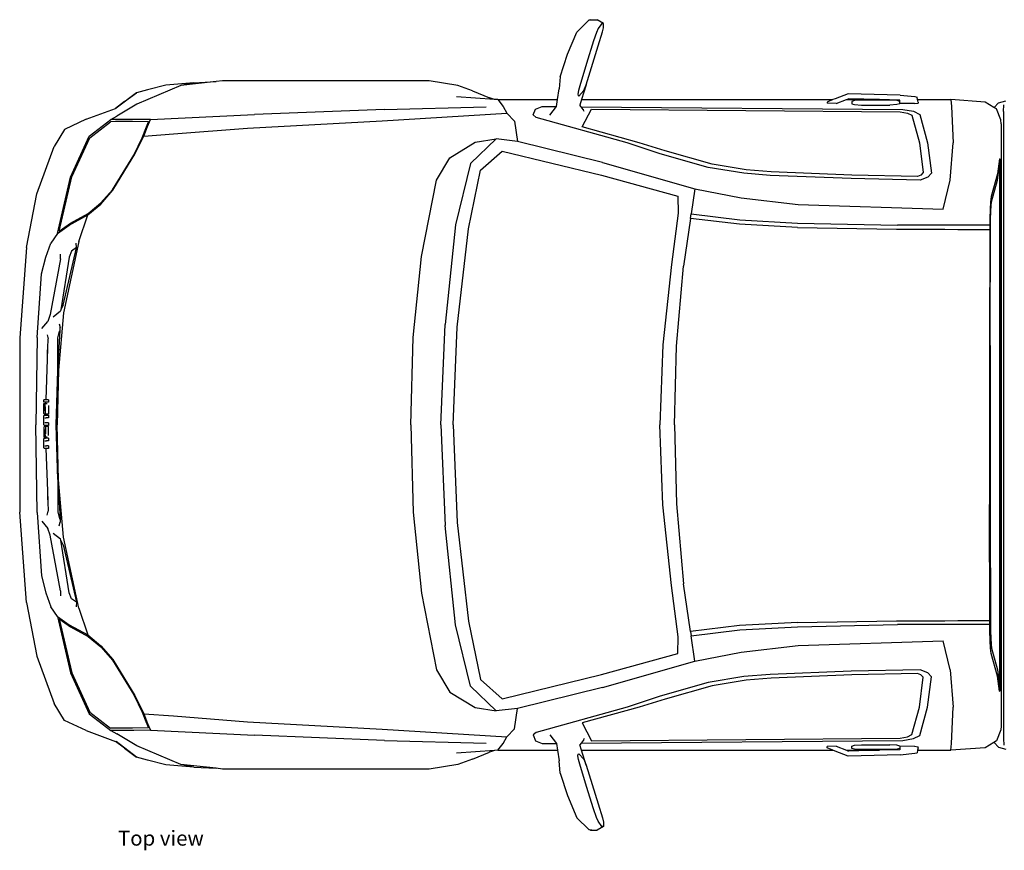
# Model space of a CAD drawing. Units: metres. Extents: x 1.82 to 11.36, y -0.6 to 3.53.
# Drawn here: x 1.82 to 4.21, y 1.52 to 3.53 of the extents above; entities that cross this region are included whole.
import ezdxf

# ---------------------------------------------------------------- set-up
doc = ezdxf.new("R2010")
doc.units = ezdxf.units.M
doc.layers.add('Edges', color=7, linetype='Continuous')
doc.styles.get("Standard").update_dxf_attribs({"font": 'verdana.ttf'})

# ---------------------------------------------------------------- blocks, each defined once
blk = doc.blocks.new('Isuzu Dmax pl')
at = {"layer": 'Edges'}
for p, q in [((1.8999, 1.0884), (1.8948, 1.1064)), ((1.9209, 1.1002), (1.9045, 1.1009)), ((1.9209, 1.1002), (3.4389, 1.1002)), ((3.4389, 1.1002), (3.4553, 1.1009)), ((3.4599, 1.0884), (3.465, 1.1064)), ((1.9112, 1.0773), (1.8983, 1.0559)), ((1.9108, 1.0775), (1.8999, 1.0884)), ((1.9108, 1.0775), (1.9112, 1.0773)), ((1.9148, 1.0832), (1.9112, 1.0773)), ((1.9412, 1.0935), (1.9148, 1.0832)), ((1.9508, 1.0949), (1.9412, 1.0935)), ((1.9508, 1.0949), (3.409, 1.0949)), ((2.0352, 1.0903), (2.0352, 1.0914)), ((2.0352, 1.0914), (3.3246, 1.0914)), ((2.0352, 1.0903), (2.0717, 1.0859)), ((2.0502, 1.0903), (2.0502, 1.0909)), ((2.0502, 1.0909), (3.3096, 1.0909)), ((2.0871, 1.0859), (2.0502, 1.0903)), ((2.0717, 1.0859), (2.1265, 1.0703)), ((2.1393, 1.0712), (2.0871, 1.0859)), ((3.2205, 1.0712), (3.2727, 1.0859)), ((3.2881, 1.0859), (3.2333, 1.0703)), ((3.2727, 1.0859), (3.3096, 1.0903)), ((3.3246, 1.0903), (3.2881, 1.0859)), ((3.3096, 1.0903), (3.3096, 1.0909)), ((3.3246, 1.0903), (3.3246, 1.0914)), ((3.409, 1.0949), (3.4186, 1.0935)), ((3.4186, 1.0935), (3.445, 1.0832)), ((3.445, 1.0832), (3.4486, 1.0773)), ((3.449, 1.0775), (3.4486, 1.0773)), ((3.4486, 1.0773), (3.4615, 1.0559)), ((3.449, 1.0775), (3.4599, 1.0884)), ((1.8983, 1.0559), (1.8921, 0.9729)), ((2.1265, 1.0703), (2.1397, 1.0687)), ((2.1487, 1.0701), (2.1393, 1.0712)), ((2.1397, 1.0687), (2.1578, 1.0677)), ((2.1628, 1.0693), (2.1487, 1.0701)), ((2.1578, 1.0677), (2.1803, 1.0671)), ((2.1819, 1.0688), (2.1628, 1.0693)), ((2.1803, 1.0671), (2.1964, 1.0671)), ((2.4873, 1.0683), (2.1819, 1.0688)), ((2.1964, 1.0671), (2.2068, 1.0671)), ((2.1964, 1.0671), (2.1964, 0.844)), ((2.2068, 1.0671), (2.4871, 1.0666)), ((2.2068, 0.9899), (2.2068, 1.0671)), ((2.4871, 1.0666), (2.8727, 1.0666)), ((2.4873, 1.0683), (2.8726, 1.0683)), ((2.8726, 1.0683), (3.1779, 1.0688)), ((3.1531, 1.0671), (2.8727, 1.0666)), ((3.1634, 1.0671), (3.1531, 1.0671)), ((3.1531, 0.9899), (3.1531, 1.0671)), ((3.1795, 1.0671), (3.1634, 1.0671)), ((3.1634, 1.0671), (3.1634, 0.844)), ((3.1779, 1.0688), (3.197, 1.0693)), ((3.202, 1.0677), (3.1795, 1.0671)), ((3.197, 1.0693), (3.2111, 1.0701)), ((3.2201, 1.0687), (3.202, 1.0677)), ((3.2111, 1.0701), (3.2205, 1.0712)), ((3.2333, 1.0703), (3.2201, 1.0687)), ((3.4615, 1.0559), (3.4677, 0.9729)), ((1.9085, 0.9746), (1.9968, 0.9782)), ((2.0868, 0.9708), (1.9968, 0.9782)), ((2.2058, 0.9583), (2.2068, 0.9899)), ((3.154, 0.9583), (3.1531, 0.9899)), ((3.273, 0.9708), (3.363, 0.9782)), ((3.4513, 0.9746), (3.363, 0.9782)), ((1.8921, 0.9729), (1.9085, 0.9746)), ((1.8921, 0.8922), (1.8921, 0.9729)), ((2.1571, 0.9546), (2.0868, 0.9708)), ((2.1458, 0.6027), (2.1571, 0.9546)), ((2.2058, 0.8416), (2.2058, 0.9583)), ((3.154, 0.8416), (3.154, 0.9583)), ((3.273, 0.9708), (3.2027, 0.9546)), ((3.214, 0.6027), (3.2027, 0.9546)), ((3.4677, 0.9729), (3.4513, 0.9746)), ((3.4677, 0.8922), (3.4677, 0.9729)), ((1.9282, 0.898), (1.9968, 0.9167)), ((1.9968, 0.9167), (2.0702, 0.9258)), ((2.0702, 0.9258), (2.0797, 0.9175)), ((2.0797, 0.9175), (2.0868, 0.8987)), ((3.2801, 0.9175), (3.273, 0.8987)), ((3.2896, 0.9258), (3.2801, 0.9175)), ((3.363, 0.9167), (3.2896, 0.9258)), ((3.4316, 0.898), (3.363, 0.9167)), ((1.8811, 0.8502), (1.8847, 0.8859)), ((1.8847, 0.8859), (1.8859, 0.891)), ((1.8921, 0.8922), (1.8859, 0.891)), ((1.8983, 0.8934), (1.8921, 0.8922)), ((1.8983, 0.8934), (1.9006, 0.8933)), ((1.9017, 0.8851), (1.9006, 0.8933)), ((1.9017, 0.8851), (1.9015, 0.8492)), ((1.9158, 0.8563), (1.9204, 0.8826)), ((1.9204, 0.8826), (1.9282, 0.898)), ((1.93, 0.8784), (1.9968, 0.8966)), ((1.9968, 0.8966), (2.0689, 0.9056)), ((2.0689, 0.9056), (2.0747, 0.9005)), ((2.0747, 0.9005), (2.0781, 0.8917)), ((2.0781, 0.8917), (2.0749, 0.7332)), ((2.0868, 0.8987), (2.0835, 0.7317)), ((3.273, 0.8987), (3.2763, 0.7317)), ((3.2851, 0.9005), (3.2817, 0.8917)), ((3.2817, 0.8917), (3.2849, 0.7332)), ((3.2909, 0.9056), (3.2851, 0.9005)), ((3.363, 0.8966), (3.2909, 0.9056)), ((3.4298, 0.8784), (3.363, 0.8966)), ((3.4394, 0.8826), (3.4316, 0.898)), ((3.444, 0.8563), (3.4394, 0.8826)), ((3.4581, 0.8851), (3.4592, 0.8933)), ((3.4581, 0.8851), (3.4584, 0.8492)), ((3.4615, 0.8934), (3.4592, 0.8933)), ((3.4615, 0.8934), (3.4677, 0.8922)), ((3.4677, 0.8922), (3.4739, 0.891)), ((3.4751, 0.8859), (3.4739, 0.891)), ((3.4787, 0.8502), (3.4751, 0.8859)), ((1.9216, 0.8504), (1.9246, 0.8678)), ((1.9246, 0.8678), (1.93, 0.8784)), ((3.4352, 0.8678), (3.4298, 0.8784)), ((3.4382, 0.8504), (3.4352, 0.8678)), ((1.8811, 0.8502), (1.8781, 0.7239)), ((1.8933, 0.8492), (1.8921, 0.7998)), ((1.8967, 0.8492), (1.8933, 0.8492)), ((1.8946, 0.8425), (1.8937, 0.8258)), ((1.8967, 0.8492), (1.8946, 0.8425)), ((1.9015, 0.8492), (1.8967, 0.8492)), ((1.9021, 0.8492), (1.9015, 0.8492)), ((1.9021, 0.8492), (1.9043, 0.8421)), ((1.9043, 0.8421), (1.9052, 0.8253)), ((1.9093, 0.0772), (1.9158, 0.8563)), ((1.9153, 0.1028), (1.9216, 0.8504)), ((2.191, 0.6018), (2.1964, 0.844)), ((2.2018, 0.6016), (2.2058, 0.8416)), ((3.158, 0.6016), (3.154, 0.8416)), ((3.1688, 0.6018), (3.1634, 0.844)), ((3.4445, 0.1028), (3.4382, 0.8504)), ((3.4505, 0.0772), (3.444, 0.8563)), ((3.4555, 0.8421), (3.4546, 0.8253)), ((3.4577, 0.8492), (3.4555, 0.8421)), ((3.4577, 0.8492), (3.4584, 0.8492)), ((3.4584, 0.8492), (3.4631, 0.8492)), ((3.4631, 0.8492), (3.4653, 0.8425)), ((3.4631, 0.8492), (3.4665, 0.8492)), ((3.4653, 0.8425), (3.4662, 0.8258)), ((3.4665, 0.8492), (3.4677, 0.7998)), ((3.4787, 0.8502), (3.4818, 0.7239)), ((1.8937, 0.8258), (1.8937, 0.7568)), ((1.9052, 0.7563), (1.9052, 0.8253)), ((3.4546, 0.7563), (3.4546, 0.8253)), ((3.4662, 0.8258), (3.4662, 0.7568)), ((1.8921, 0.7998), (1.8903, 0.7252)), ((1.8921, 0.7205), (1.8921, 0.7998)), ((3.4677, 0.7205), (3.4677, 0.7998)), ((3.4677, 0.7998), (3.4695, 0.7252)), ((1.8937, 0.7568), (1.8946, 0.7399)), ((1.8946, 0.7399), (1.8968, 0.7329)), ((1.9022, 0.7327), (1.9043, 0.7395)), ((1.9043, 0.7395), (1.9052, 0.7563)), ((3.4555, 0.7395), (3.4546, 0.7563)), ((3.4577, 0.7327), (3.4555, 0.7395)), ((3.4653, 0.7399), (3.4631, 0.7329)), ((3.4662, 0.7568), (3.4653, 0.7399)), ((1.8781, 0.7239), (1.89, 0.6923)), ((1.8921, 0.7205), (1.8903, 0.7252)), ((1.9017, 0.6952), (1.8921, 0.7205)), ((1.8968, 0.7329), (1.9022, 0.7327)), ((2.0749, 0.7332), (2.067, 0.538)), ((2.0835, 0.7317), (2.0755, 0.5351)), ((3.2763, 0.7317), (3.2843, 0.5351)), ((3.2849, 0.7332), (3.2928, 0.538)), ((3.4631, 0.7329), (3.4577, 0.7327)), ((3.4581, 0.6952), (3.4677, 0.7205)), ((3.4677, 0.7205), (3.4695, 0.7252)), ((3.4818, 0.7239), (3.4698, 0.6923)), ((1.89, 0.6923), (1.8921, 0.6873)), ((1.9017, 0.6952), (1.901, 0.6732)), ((3.4581, 0.6952), (3.4588, 0.6732)), ((3.4698, 0.6923), (3.4677, 0.6873)), ((1.8921, 0.0787), (1.8921, 0.6873)), ((1.8921, 0.6873), (1.8979, 0.6734)), ((1.8979, 0.6734), (1.901, 0.6732)), ((3.4619, 0.6734), (3.4588, 0.6732)), ((3.4677, 0.6873), (3.4619, 0.6734)), ((3.4677, 0.0787), (3.4677, 0.6873)), ((2.1296, 0.4654), (2.1458, 0.6027)), ((2.1835, 0.4616), (2.191, 0.6018)), ((2.2018, 0.6016), (2.194, 0.4608)), ((3.158, 0.6016), (3.1658, 0.4608)), ((3.1764, 0.4616), (3.1688, 0.6018)), ((3.2302, 0.4654), (3.214, 0.6027)), ((2.067, 0.538), (2.0621, 0.4773)), ((2.0755, 0.5351), (2.0704, 0.4717)), ((3.2843, 0.5351), (3.2894, 0.4717)), ((3.2928, 0.538), (3.2977, 0.4773)), ((2.0621, 0.4773), (2.0485, 0.3948)), ((3.2977, 0.4773), (3.3113, 0.3948)), ((2.0704, 0.4717), (2.0562, 0.3855)), ((2.1079, 0.3532), (2.1296, 0.4654)), ((2.169, 0.3443), (2.1835, 0.4616)), ((2.194, 0.4608), (2.1801, 0.3427)), ((3.1658, 0.4608), (3.1798, 0.3427)), ((3.1908, 0.3443), (3.1764, 0.4616)), ((3.2519, 0.3532), (3.2302, 0.4654)), ((3.2894, 0.4717), (3.3036, 0.3855)), ((2.0485, 0.3948), (2.016, 0.2808)), ((2.0562, 0.3855), (2.023, 0.2692)), ((3.3036, 0.3855), (3.3368, 0.2692)), ((3.3113, 0.3948), (3.3438, 0.2808)), ((2.0443, 0.129), (2.1079, 0.3532)), ((2.1079, 0.3532), (2.169, 0.3443)), ((2.1801, 0.3427), (2.169, 0.3443)), ((2.1801, 0.3427), (2.2951, 0.3254)), ((3.1798, 0.3427), (3.0647, 0.3254)), ((3.1798, 0.3427), (3.1908, 0.3443)), ((3.2519, 0.3532), (3.1908, 0.3443)), ((3.3155, 0.129), (3.2519, 0.3532)), ((2.0754, 0.1265), (2.1263, 0.3117)), ((2.1263, 0.3117), (2.167, 0.3123)), ((2.167, 0.3123), (2.2915, 0.2962)), ((2.4892, 0.3088), (2.2951, 0.3254)), ((2.8706, 0.3088), (3.0647, 0.3254)), ((3.1928, 0.3123), (3.0684, 0.2962)), ((3.2335, 0.3117), (3.1928, 0.3123)), ((3.2844, 0.1265), (3.2335, 0.3117)), ((2.2915, 0.2962), (2.4863, 0.2751)), ((2.6799, 0.3034), (2.4892, 0.3088)), ((2.6799, 0.3034), (2.8706, 0.3088)), ((3.0684, 0.2962), (2.8735, 0.2751)), ((2.016, 0.2808), (1.9968, 0.2179)), ((2.023, 0.2692), (1.9968, 0.189)), ((2.4863, 0.2751), (2.6799, 0.2678)), ((2.8735, 0.2751), (2.6799, 0.2678)), ((3.3368, 0.2692), (3.363, 0.189)), ((3.3438, 0.2808), (3.363, 0.2179)), ((1.9968, 0.2179), (1.9583, 0.0798)), ((3.363, 0.2179), (3.4015, 0.0798)), ((1.9968, 0.189), (1.9353, -0.0316)), ((3.363, 0.189), (3.4245, -0.0316)), ((1.7076, 0.1318), (1.6988, 0.1161)), ((1.7076, 0.1318), (1.7075, 0.1278)), ((1.7075, 0.1278), (1.7201, 0.1188)), ((1.7182, 0.1315), (1.7076, 0.1318)), ((1.7282, 0.1291), (1.7182, 0.1315)), ((1.7622, 0.1188), (1.7282, 0.1291)), ((2.0443, 0.129), (1.9934, -0.0768)), ((2.0169, -0.1138), (2.0754, 0.1265)), ((3.3429, -0.1138), (3.2844, 0.1265)), ((3.3155, 0.129), (3.3664, -0.0768)), ((3.5976, 0.1188), (3.6316, 0.1291)), ((3.6316, 0.1291), (3.6417, 0.1315)), ((3.6523, 0.1278), (3.6397, 0.1188)), ((3.6417, 0.1315), (3.6522, 0.1318)), ((3.6522, 0.1318), (3.661, 0.1161)), ((3.6522, 0.1318), (3.6523, 0.1278)), ((1.6985, 0.1), (1.6987, 0.1118)), ((1.6985, 0.1), (1.7, 0.0964)), ((1.6986, 0.1131), (1.6988, 0.1161)), ((1.6987, 0.1118), (1.6986, 0.1131)), ((1.7, 0.0964), (1.6987, 0.1118)), ((1.7284, 0.0668), (1.7, 0.0964)), ((1.7201, 0.1188), (1.7294, 0.115)), ((1.7294, 0.115), (1.7499, 0.1078)), ((1.7499, 0.1078), (1.8048, 0.0903)), ((1.8559, 0.0896), (1.7622, 0.1188)), ((1.9583, 0.0798), (1.9153, 0.1028)), ((3.4015, 0.0798), (3.4445, 0.1028)), ((3.5039, 0.0896), (3.5976, 0.1188)), ((3.6099, 0.1078), (3.5551, 0.0903)), ((3.6305, 0.115), (3.6099, 0.1078)), ((3.6397, 0.1188), (3.6305, 0.115)), ((3.6314, 0.0668), (3.6598, 0.0964)), ((3.6598, 0.0964), (3.6611, 0.1118)), ((3.6613, 0.1), (3.6598, 0.0964)), ((3.6612, 0.1131), (3.661, 0.1161)), ((3.6611, 0.1118), (3.6612, 0.1131)), ((3.6613, 0.1), (3.6611, 0.1118)), ((1.8048, 0.0903), (1.8587, 0.074)), ((1.8703, 0.0844), (1.8559, 0.0896)), ((1.8559, 0.0896), (1.8921, 0.0787)), ((1.8587, 0.074), (1.8698, 0.0709)), ((1.8836, 0.0722), (1.8703, 0.0844)), ((1.8824, 0.0707), (1.8836, 0.0722)), ((1.8921, 0.0787), (1.9056, 0.0746)), ((1.9093, 0.0772), (1.9056, 0.0746)), ((1.9161, 0.0821), (1.9093, 0.0772)), ((1.9205, 0.0852), (1.9161, 0.0821)), ((1.917, 0.0837), (1.9161, 0.0821)), ((3.4393, 0.0852), (3.4437, 0.0821)), ((3.4429, 0.0837), (3.4437, 0.0821)), ((3.4437, 0.0821), (3.4505, 0.0772)), ((3.4505, 0.0772), (3.4542, 0.0746)), ((3.4677, 0.0787), (3.4542, 0.0746)), ((3.5039, 0.0896), (3.4677, 0.0787)), ((3.4762, 0.0722), (3.4895, 0.0844)), ((3.4774, 0.0707), (3.4762, 0.0722)), ((3.4895, 0.0844), (3.5039, 0.0896)), ((3.5012, 0.074), (3.4901, 0.0709)), ((3.5551, 0.0903), (3.5012, 0.074)), ((1.7824, 0.0447), (1.7284, 0.0668)), ((1.8698, 0.0709), (1.8787, 0.0694)), ((1.8787, 0.0694), (1.8824, 0.0707)), ((3.4811, 0.0694), (3.4774, 0.0707)), ((3.4901, 0.0709), (3.4811, 0.0694)), ((3.5774, 0.0447), (3.6314, 0.0668)), ((1.8367, 0.027), (1.7824, 0.0447)), ((1.8367, 0.027), (1.8663, 0.0242)), ((1.8921, 0.0203), (1.8663, 0.0242)), ((3.4677, 0.0203), (3.4935, 0.0242)), ((3.5231, 0.027), (3.4935, 0.0242)), ((3.5231, 0.027), (3.5774, 0.0447)), ((1.8921, -0.1242), (1.8921, 0.0203)), ((1.9086, 0.0177), (1.8921, 0.0203)), ((1.9085, -0.0168), (1.9088, 0.0176)), ((1.9088, 0.0176), (1.9086, 0.0177)), ((1.9297, 0.0016), (1.9088, 0.0176)), ((3.4301, 0.0016), (3.451, 0.0176)), ((3.451, 0.0176), (3.4512, 0.0177)), ((3.4513, -0.0168), (3.451, 0.0176)), ((3.4512, 0.0177), (3.4677, 0.0203)), ((3.4677, -0.1242), (3.4677, 0.0203)), ((1.9151, -0.0331), (1.9085, -0.0168)), ((3.4447, -0.0331), (3.4513, -0.0168)), ((1.9292, -0.0388), (1.9151, -0.0331)), ((1.9353, -0.0316), (1.9292, -0.0388)), ((3.4245, -0.0316), (3.4306, -0.0388)), ((3.4306, -0.0388), (3.4447, -0.0331)), ((1.9246, -0.1024), (1.9442, -0.0839)), ((1.9442, -0.0839), (1.9934, -0.0768)), ((1.9934, -0.0768), (1.9874, -0.1284)), ((3.4156, -0.0839), (3.3664, -0.0768)), ((3.3664, -0.0768), (3.3724, -0.1284)), ((3.4353, -0.1024), (3.4156, -0.0839)), ((1.8921, -0.1242), (1.9085, -0.1109)), ((1.9085, -0.1109), (1.9246, -0.1024)), ((1.9433, -0.4043), (1.9246, -0.1024)), ((2.0631, -0.166), (2.0169, -0.1138)), ((3.2967, -0.166), (3.3429, -0.1138)), ((3.4165, -0.4043), (3.4353, -0.1024)), ((3.4513, -0.1109), (3.4353, -0.1024)), ((3.4677, -0.1242), (3.4513, -0.1109)), ((1.8916, -0.1323), (1.8852, -0.2243)), ((1.8916, -0.1323), (1.8876, -0.1447)), ((1.8921, -0.1242), (1.8916, -0.1323)), ((1.9874, -0.1284), (2.0471, -0.1903)), ((1.9955, -0.1794), (1.9874, -0.1284)), ((3.3724, -0.1284), (3.3127, -0.1903)), ((3.3643, -0.1794), (3.3724, -0.1284)), ((3.4677, -0.1242), (3.4683, -0.1323)), ((3.4683, -0.1323), (3.4722, -0.1447)), ((3.4683, -0.1323), (3.4746, -0.2243)), ((1.8709, -0.1857), (1.8876, -0.1447)), ((1.9161, -0.3987), (1.9092, -0.1522)), ((2.2047, -0.1955), (2.0631, -0.166)), ((3.1551, -0.1955), (3.2967, -0.166)), ((3.4437, -0.3987), (3.4506, -0.1522)), ((3.4889, -0.1857), (3.4722, -0.1447)), ((1.8709, -0.1857), (1.8577, -0.2212)), ((2.0329, -0.2401), (1.9955, -0.1794)), ((2.0471, -0.1903), (2.1956, -0.2264)), ((3.3127, -0.1903), (3.1643, -0.2264)), ((3.3269, -0.2401), (3.3643, -0.1794)), ((3.4889, -0.1857), (3.5021, -0.2212)), ((2.4433, -0.2227), (2.2047, -0.1955)), ((2.9165, -0.2227), (3.1551, -0.1955)), ((1.8577, -0.2212), (1.8467, -0.2905)), ((2.1956, -0.2264), (2.4364, -0.2518)), ((2.6799, -0.2326), (2.4433, -0.2227)), ((2.6799, -0.2326), (2.9165, -0.2227)), ((3.1643, -0.2264), (2.9235, -0.2518)), ((3.5021, -0.2212), (3.5131, -0.2905)), ((2.0868, -0.273), (2.0329, -0.2401)), ((2.6799, -0.262), (2.4364, -0.2518)), ((2.6799, -0.262), (2.9235, -0.2518)), ((3.273, -0.273), (3.3269, -0.2401)), ((2.2724, -0.3091), (2.0868, -0.273)), ((3.0874, -0.3091), (3.273, -0.273)), ((1.8467, -0.2905), (1.8467, -0.7908)), ((2.4685, -0.3296), (2.2724, -0.3091)), ((2.8913, -0.3296), (3.0874, -0.3091)), ((3.5131, -0.2905), (3.5131, -0.7908)), ((2.6799, -0.3351), (2.4685, -0.3296)), ((2.6799, -0.3351), (2.8913, -0.3296)), ((1.9161, -0.3987), (1.9285, -0.7135)), ((1.9613, -0.7304), (1.9433, -0.4043)), ((3.3985, -0.7304), (3.4165, -0.4043)), ((3.4437, -0.3987), (3.4313, -0.7135)), ((1.9406, -0.9657), (1.9285, -0.7135)), ((3.4192, -0.9657), (3.4313, -0.7135)), ((1.9752, -0.9094), (1.9613, -0.7304)), ((3.3846, -0.9094), (3.3985, -0.7304)), ((1.8467, -0.7908), (1.8485, -0.8067)), ((1.8514, -0.8607), (1.8485, -0.8067)), ((1.8485, -0.8067), (1.8578, -0.8919)), ((3.5114, -0.8067), (3.502, -0.8919)), ((3.5084, -0.8607), (3.5114, -0.8067)), ((3.5131, -0.7908), (3.5114, -0.8067)), ((1.8514, -0.8607), (1.8578, -0.8919)), ((1.8514, -0.8607), (1.8571, -0.9279)), ((3.5084, -0.8607), (3.502, -0.8919)), ((3.5084, -0.8607), (3.5027, -0.9279)), ((1.8578, -0.8919), (1.903, -0.9984)), ((3.502, -0.8919), (3.4568, -0.9984)), ((1.8571, -0.9279), (1.8681, -0.9727)), ((1.9807, -0.9815), (1.9752, -0.9094)), ((3.3791, -0.9815), (3.3846, -0.9094)), ((3.5027, -0.9279), (3.4917, -0.9727)), ((1.8681, -0.9727), (1.8755, -0.9995)), ((1.9406, -0.9657), (1.9399, -1.0058)), ((1.9573, -0.9728), (1.9406, -0.9657)), ((1.9461, -0.9702), (1.9454, -1.0087)), ((1.9621, -0.977), (1.9461, -0.9702)), ((1.9807, -0.9815), (1.9573, -0.9728)), ((1.9846, -0.9854), (1.9621, -0.977)), ((3.3752, -0.9854), (3.3977, -0.977)), ((3.3791, -0.9815), (3.4025, -0.9728)), ((3.3977, -0.977), (3.4137, -0.9702)), ((3.4025, -0.9728), (3.4192, -0.9657)), ((3.4137, -0.9702), (3.4144, -1.0087)), ((3.4192, -0.9657), (3.4199, -1.0058)), ((3.4917, -0.9727), (3.4843, -0.9995)), ((1.897, -1.028), (1.8755, -0.9995)), ((1.8755, -0.9995), (1.9132, -1.0486)), ((1.903, -0.9984), (1.9323, -1.0467)), ((2.0245, -1.0031), (1.9807, -0.9815)), ((2.0266, -1.0061), (1.9846, -0.9854)), ((3.3332, -1.0061), (3.3752, -0.9854)), ((3.3353, -1.0031), (3.3791, -0.9815)), ((3.4568, -0.9984), (3.4275, -1.0467)), ((3.4843, -0.9995), (3.4466, -1.0486)), ((3.4628, -1.028), (3.4843, -0.9995)), ((1.9399, -1.0058), (1.9399, -1.0488)), ((1.9454, -1.0087), (1.9454, -1.05)), ((2.1117, -1.0564), (2.0245, -1.0031)), ((2.1104, -1.0573), (2.0266, -1.0061)), ((3.2481, -1.0564), (3.3353, -1.0031)), ((3.2495, -1.0573), (3.3332, -1.0061)), ((3.4144, -1.0087), (3.4144, -1.05)), ((3.4199, -1.0058), (3.4199, -1.0488)), ((1.897, -1.028), (1.9136, -1.0497)), ((1.9136, -1.0497), (1.9132, -1.0486)), ((1.9404, -1.0614), (1.9323, -1.0467)), ((1.9399, -1.0488), (1.9404, -1.0614)), ((3.4195, -1.0614), (3.4275, -1.0467)), ((3.4199, -1.0488), (3.4195, -1.0614)), ((3.4628, -1.028), (3.4462, -1.0497)), ((3.4462, -1.0497), (3.4466, -1.0486)), ((1.9398, -1.1215), (1.9136, -1.0497)), ((1.9807, -1.1135), (1.9404, -1.0614)), ((1.9454, -1.05), (1.9459, -1.062)), ((1.9846, -1.1121), (1.9459, -1.062)), ((2.1423, -1.0853), (2.1104, -1.0573)), ((2.145, -1.0856), (2.1117, -1.0564)), ((3.2149, -1.0856), (3.2481, -1.0564)), ((3.2175, -1.0853), (3.2495, -1.0573)), ((3.3752, -1.1121), (3.414, -1.062)), ((3.3791, -1.1135), (3.4195, -1.0614)), ((3.4144, -1.05), (3.414, -1.062)), ((3.42, -1.1215), (3.4462, -1.0497)), ((2.1677, -1.1159), (2.1423, -1.0853)), ((2.1714, -1.1175), (2.145, -1.0856)), ((3.1884, -1.1175), (3.2149, -1.0856)), ((3.1922, -1.1159), (3.2175, -1.0853)), ((2.0795, -1.1592), (1.9807, -1.1135)), ((2.0794, -1.156), (1.9846, -1.1121)), ((2.1912, -1.1592), (2.1677, -1.1159)), ((2.1959, -1.1626), (2.1714, -1.1175)), ((2.236, -1.1389), (2.1714, -1.1175)), ((3.1238, -1.1389), (3.1884, -1.1175)), ((3.1639, -1.1626), (3.1884, -1.1175)), ((3.1687, -1.1592), (3.1922, -1.1159)), ((3.2803, -1.1592), (3.3791, -1.1135)), ((3.2804, -1.156), (3.3752, -1.1121)), ((1.9398, -1.1215), (1.9644, -1.1736)), ((2.236, -1.1389), (2.4085, -1.1763)), ((3.1238, -1.1389), (2.9513, -1.1763)), ((3.42, -1.1215), (3.3954, -1.1736)), ((2.2107, -1.1864), (2.0794, -1.156)), ((2.2163, -1.1909), (2.0795, -1.1592)), ((2.2107, -1.1864), (2.1912, -1.1592)), ((2.2163, -1.1909), (2.1959, -1.1626)), ((2.2505, -1.1446), (2.2398, -1.145)), ((2.2505, -1.1446), (2.259, -1.1564)), ((2.2508, -1.1446), (2.2505, -1.1446)), ((2.39, -1.1771), (2.2508, -1.1446)), ((2.259, -1.1564), (2.2737, -1.1621)), ((2.2737, -1.1621), (2.401, -1.1821)), ((3.0861, -1.1621), (2.9588, -1.1821)), ((2.9699, -1.1771), (3.109, -1.1446)), ((3.1009, -1.1564), (3.0861, -1.1621)), ((3.1094, -1.1446), (3.1009, -1.1564)), ((3.109, -1.1446), (3.1094, -1.1446)), ((3.1094, -1.1446), (3.12, -1.145)), ((3.1436, -1.1909), (3.2803, -1.1592)), ((3.1436, -1.1909), (3.1639, -1.1626)), ((3.1491, -1.1864), (3.2804, -1.156)), ((3.1491, -1.1864), (3.1687, -1.1592)), ((1.9644, -1.1736), (2.0055, -1.1989)), ((2.2163, -1.1909), (2.2394, -1.2067)), ((2.2779, -1.1831), (2.266, -1.1832)), ((2.2779, -1.1831), (2.4126, -1.2083)), ((2.39, -1.1771), (2.401, -1.1821)), ((2.401, -1.1821), (2.4038, -1.1833)), ((2.4177, -1.2013), (2.4038, -1.1833)), ((2.4085, -1.1763), (2.5471, -1.188)), ((2.4354, -1.1869), (2.4441, -1.1838)), ((2.4516, -1.1843), (2.4441, -1.1838)), ((2.4529, -1.186), (2.4516, -1.1843)), ((2.5477, -1.1898), (2.4516, -1.1843)), ((2.4692, -1.1898), (2.4529, -1.186)), ((2.5477, -1.1898), (2.4692, -1.1898)), ((2.5471, -1.188), (2.6799, -1.1914)), ((2.6799, -1.1934), (2.5477, -1.1898)), ((2.8127, -1.188), (2.6799, -1.1914)), ((2.8121, -1.1898), (2.6799, -1.1934)), ((2.8121, -1.1898), (2.9082, -1.1843)), ((2.8121, -1.1898), (2.8906, -1.1898)), ((2.9513, -1.1763), (2.8127, -1.188)), ((2.8906, -1.1898), (2.9069, -1.186)), ((2.9069, -1.186), (2.9082, -1.1843)), ((2.9082, -1.1843), (2.9157, -1.1838)), ((2.9244, -1.1869), (2.9157, -1.1838)), ((2.9421, -1.2013), (2.956, -1.1833)), ((3.0819, -1.1831), (2.9472, -1.2083)), ((2.9588, -1.1821), (2.956, -1.1833)), ((2.9699, -1.1771), (2.9588, -1.1821)), ((3.0819, -1.1831), (3.0938, -1.1832)), ((3.1436, -1.1909), (3.1204, -1.2067)), ((3.3954, -1.1736), (3.3543, -1.1989)), ((2.1204, -1.2408), (2.0055, -1.1989)), ((2.2737, -1.2192), (2.2394, -1.2067)), ((2.4126, -1.2083), (2.4292, -1.2137)), ((2.4467, -1.2287), (2.4292, -1.2137)), ((2.4618, -1.2158), (2.4715, -1.2135)), ((2.4937, -1.2142), (2.4715, -1.2135)), ((2.5015, -1.2151), (2.4937, -1.2142)), ((2.5207, -1.2151), (2.4937, -1.2142)), ((2.5207, -1.2151), (2.5015, -1.2151)), ((2.6187, -1.2183), (2.5207, -1.2151)), ((2.6187, -1.2124), (2.6251, -1.2124)), ((2.6187, -1.2124), (2.6187, -1.2183)), ((2.6251, -1.2124), (2.6251, -1.2185)), ((2.628, -1.2186), (2.628, -1.2152)), ((2.633, -1.2124), (2.6355, -1.2124)), ((2.6355, -1.2124), (2.6536, -1.2124)), ((2.6536, -1.2124), (2.6536, -1.2195)), ((2.6564, -1.2124), (2.6629, -1.2124)), ((2.6564, -1.2196), (2.6564, -1.2124)), ((2.6629, -1.2124), (2.6629, -1.218)), ((2.6745, -1.2124), (2.6799, -1.2124)), ((2.6745, -1.2124), (2.6745, -1.2183)), ((2.6799, -1.2124), (2.6809, -1.2124)), ((2.6809, -1.2124), (2.6809, -1.2203)), ((2.7042, -1.2124), (2.6838, -1.2124)), ((2.6838, -1.2124), (2.6838, -1.2195)), ((2.7051, -1.2124), (2.7042, -1.2124)), ((2.7094, -1.2154), (2.7094, -1.2194)), ((2.7122, -1.2124), (2.7187, -1.2124)), ((2.7122, -1.2124), (2.7122, -1.2193)), ((2.7187, -1.2124), (2.7187, -1.2173)), ((2.7303, -1.2124), (2.7367, -1.2124)), ((2.7303, -1.2124), (2.7303, -1.2169)), ((2.7367, -1.2124), (2.7367, -1.2185)), ((2.7367, -1.2185), (2.8392, -1.2151)), ((2.8392, -1.2151), (2.8661, -1.2142)), ((2.8392, -1.2151), (2.8583, -1.2151)), ((2.8583, -1.2151), (2.8661, -1.2142)), ((2.8661, -1.2142), (2.8883, -1.2135)), ((2.898, -1.2158), (2.8883, -1.2135)), ((2.9132, -1.2287), (2.9307, -1.2137)), ((2.9472, -1.2083), (2.9307, -1.2137)), ((3.0861, -1.2192), (3.1204, -1.2067)), ((3.2395, -1.2408), (3.3543, -1.1989)), ((2.3143, -1.2292), (2.2737, -1.2192)), ((2.4682, -1.24), (2.3143, -1.2292)), ((2.6187, -1.2183), (2.6187, -1.2238)), ((2.6251, -1.2238), (2.6187, -1.2238)), ((2.628, -1.2186), (2.6251, -1.2185)), ((2.6251, -1.2185), (2.6251, -1.2216)), ((2.6251, -1.2216), (2.6251, -1.2238)), ((2.628, -1.2186), (2.628, -1.2198)), ((2.6281, -1.2202), (2.628, -1.2198)), ((2.628, -1.2238), (2.628, -1.2198)), ((2.6484, -1.2238), (2.628, -1.2238)), ((2.6286, -1.2204), (2.6281, -1.2202)), ((2.6295, -1.2207), (2.6286, -1.2204)), ((2.6307, -1.2208), (2.6295, -1.2207)), ((2.6451, -1.2222), (2.6307, -1.2208)), ((2.6351, -1.2195), (2.6349, -1.2197)), ((2.6355, -1.2195), (2.6351, -1.2195)), ((2.6536, -1.2195), (2.6355, -1.2195)), ((2.6455, -1.2224), (2.6451, -1.2222)), ((2.6504, -1.2237), (2.6484, -1.2238)), ((2.652, -1.2235), (2.6504, -1.2237)), ((2.653, -1.2231), (2.652, -1.2235)), ((2.6536, -1.2228), (2.653, -1.2231)), ((2.6564, -1.2196), (2.6536, -1.2195)), ((2.6536, -1.2195), (2.6536, -1.2228)), ((2.6536, -1.2195), (2.6536, -1.2195)), ((2.6564, -1.2222), (2.6564, -1.2196)), ((2.6565, -1.2226), (2.6564, -1.2222)), ((2.6568, -1.2229), (2.6565, -1.2226)), ((2.6573, -1.2232), (2.6568, -1.2229)), ((2.6581, -1.2234), (2.6573, -1.2232)), ((2.6591, -1.2236), (2.6581, -1.2234)), ((2.6604, -1.2237), (2.6591, -1.2236)), ((2.664, -1.2238), (2.6604, -1.2237)), ((2.6629, -1.2216), (2.6629, -1.218)), ((2.6734, -1.2238), (2.664, -1.2238)), ((2.6754, -1.2238), (2.6734, -1.2238)), ((2.6745, -1.2183), (2.6745, -1.2216)), ((2.6771, -1.2237), (2.6754, -1.2238)), ((2.6784, -1.2236), (2.6771, -1.2237)), ((2.6793, -1.2234), (2.6784, -1.2236)), ((2.68, -1.2232), (2.6793, -1.2234)), ((2.6805, -1.2229), (2.68, -1.2232)), ((2.6809, -1.2222), (2.6805, -1.2229)), ((2.6809, -1.2203), (2.6838, -1.2202)), ((2.6809, -1.2203), (2.6809, -1.2222)), ((2.6838, -1.2195), (2.7007, -1.2195)), ((2.6838, -1.2195), (2.6838, -1.2202)), ((2.6838, -1.2202), (2.6838, -1.2222)), ((2.6838, -1.2222), (2.6839, -1.2226)), ((2.6839, -1.2226), (2.6845, -1.2231)), ((2.6845, -1.2231), (2.6852, -1.2233)), ((2.6852, -1.2233), (2.6867, -1.2236)), ((2.6867, -1.2236), (2.6889, -1.2238)), ((2.6889, -1.2238), (2.6914, -1.2238)), ((2.6907, -1.2223), (2.6909, -1.2222)), ((2.6909, -1.2222), (2.7069, -1.2206)), ((2.6914, -1.2238), (2.7094, -1.2238)), ((2.7007, -1.2195), (2.7012, -1.2195)), ((2.7012, -1.2195), (2.7013, -1.2196)), ((2.7069, -1.2206), (2.7082, -1.2204)), ((2.7082, -1.2204), (2.709, -1.22)), ((2.709, -1.22), (2.7094, -1.2196)), ((2.7094, -1.2194), (2.7122, -1.2193)), ((2.7094, -1.2196), (2.7094, -1.2194)), ((2.7094, -1.2196), (2.7094, -1.2225)), ((2.7094, -1.2238), (2.7094, -1.2225)), ((2.7122, -1.2222), (2.7122, -1.2193)), ((2.7123, -1.2226), (2.7122, -1.2222)), ((2.7126, -1.2229), (2.7123, -1.2226)), ((2.7132, -1.2232), (2.7126, -1.2229)), ((2.7139, -1.2234), (2.7132, -1.2232)), ((2.7149, -1.2236), (2.7139, -1.2234)), ((2.7162, -1.2237), (2.7149, -1.2236)), ((2.7198, -1.2238), (2.7162, -1.2237)), ((2.7187, -1.2216), (2.7187, -1.2173)), ((2.7292, -1.2238), (2.7198, -1.2238)), ((2.7312, -1.2238), (2.7292, -1.2238)), ((2.7303, -1.2216), (2.7303, -1.2169)), ((2.7329, -1.2237), (2.7312, -1.2238)), ((2.7342, -1.2236), (2.7329, -1.2237)), ((2.7351, -1.2234), (2.7342, -1.2236)), ((2.7358, -1.2232), (2.7351, -1.2234)), ((2.7363, -1.2229), (2.7358, -1.2232)), ((2.7367, -1.2222), (2.7363, -1.2229)), ((2.7367, -1.2185), (2.7367, -1.2222)), ((2.8916, -1.24), (3.0455, -1.2292)), ((3.0455, -1.2292), (3.0861, -1.2192)), ((2.25, -1.2654), (2.1204, -1.2408)), ((2.4682, -1.24), (2.6799, -1.243)), ((2.8916, -1.24), (2.6799, -1.243)), ((3.1099, -1.2654), (3.2395, -1.2408)), ((2.25, -1.2654), (2.4687, -1.2821)), ((2.4687, -1.2821), (2.8911, -1.2821)), ((3.1099, -1.2654), (2.8911, -1.2821))]:
    blk.add_line(p, q, dxfattribs=at)

msp = doc.modelspace()

# ---------------------------------------------------------------- block references
at = {"rotation": 270}
msp.add_blockref('Isuzu Dmax pl', (3.1061, 5.2311), dxfattribs=at)

# ---------------------------------------------------------------- texts
msp.add_text('Top view', height=0.03627).set_placement((2.062, 1.5325))

doc.saveas('drawing.dxf')
